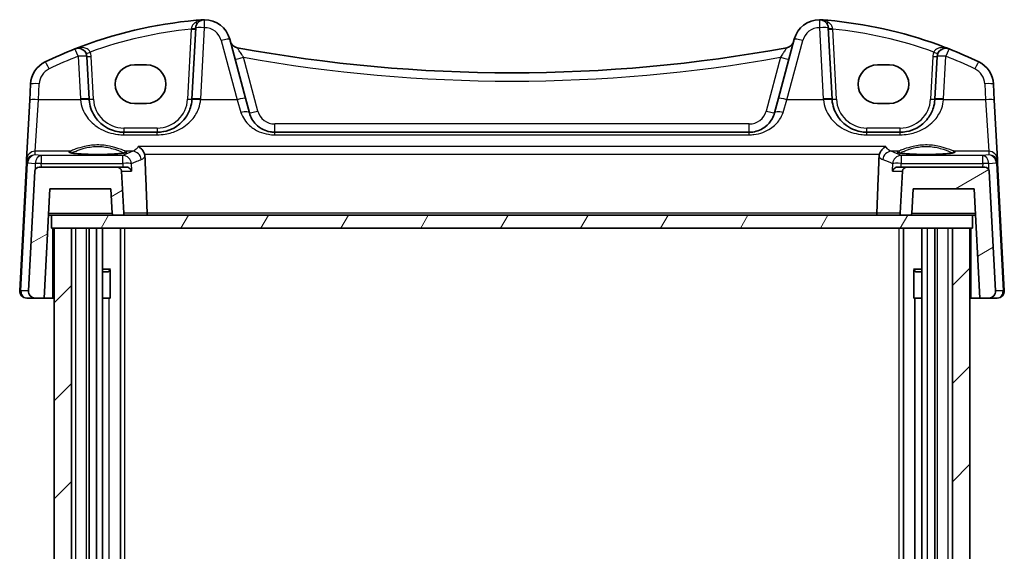
# Model space of a CAD drawing. Units: millimetres. Extents: x 22 to 3190, y 12 to 714.
# Drawn here: x 1391 to 1504, y 310 to 370 of the extents above; entities that cross this region are included whole.
import ezdxf

# ---------------------------------------------------------------- set-up
doc = ezdxf.new("R2010")
doc.units = ezdxf.units.MM
doc.header["$LTSCALE"] = 1.5
for name, color, linetype, lineweight in [('Hatch (ISO)', 1, 'Continuous', 18), ('Visible (ISO)', 7, 'Continuous', 35), ('Visible Narrow (ISO)', 7, 'Continuous', 25)]:
    doc.layers.add(name, color=color, linetype=linetype, lineweight=lineweight)

msp = doc.modelspace()

# ---------------------------------------------------------------- hatches: boundary and pattern name
at = {"layer": 'Hatch (ISO)'}
h = msp.add_hatch(dxfattribs=at)
h.set_pattern_fill('ANSI31', color=256, scale=63.5, angle=-14.999978, style=0)
h.set_pattern_definition([(30, (561.895, 21.0544), (-3.96875, 6.874075), [])])
edge = h.paths.add_edge_path()
edge.add_ellipse((1402.0292, 348.2243), major_axis=(-0.1997, -0.0105), ratio=1, start_angle=0, end_angle=87)
edge.add_line((1402.0292, 348.0243), (1402.9714, 348.0243))
edge.add_ellipse((1402.9714, 348.2243), major_axis=(0, -0.2), ratio=1, start_angle=0, end_angle=93)
edge.add_line((1403.1712, 348.2347), (1402.9188, 353.0504))
edge.add_ellipse((1402.4195, 353.0243), major_axis=(0.4993, 0.0262), ratio=1, start_angle=0, end_angle=87)
edge.add_line((1402.4195, 353.5243), (1393.4428, 353.5243))
edge.add_ellipse((1393.4428, 353.0243), major_axis=(0, 0.5), ratio=1, start_angle=0, end_angle=87)
edge.add_line((1392.9435, 353.0504), (1392.2263, 339.3661))
edge.add_ellipse((1393.0252, 339.3243), major_axis=(-0.7989, 0.0419), ratio=1, start_angle=0, end_angle=93)
edge.add_line((1393.0252, 338.5243), (1394.0271, 338.5243))
edge.add_line((1394.0271, 338.5243), (1394.6822, 351.0243))
edge.add_line((1394.6822, 351.0243), (1401.6822, 351.0243))
edge.add_line((1401.6822, 351.0243), (1401.8295, 348.2138))
edge = h.paths.add_edge_path()
edge.add_ellipse((1492.9449, 353.0243), major_axis=(0, 0.5), ratio=1, start_angle=0, end_angle=87)
edge.add_line((1492.4456, 353.0504), (1492.1932, 348.2347))
edge.add_ellipse((1492.393, 348.2243), major_axis=(-0.1997, 0.0105), ratio=1, start_angle=0, end_angle=93)
edge.add_line((1492.393, 348.0243), (1493.3352, 348.0243))
edge.add_ellipse((1493.3352, 348.2243), major_axis=(0, -0.2), ratio=1, start_angle=0, end_angle=87)
edge.add_line((1493.5349, 348.2138), (1493.6822, 351.0243))
edge.add_line((1493.6822, 351.0243), (1500.6822, 351.0243))
edge.add_line((1500.6822, 351.0243), (1501.3373, 338.5243))
edge.add_line((1501.3373, 338.5243), (1502.3392, 338.5243))
edge.add_ellipse((1502.3392, 339.3243), major_axis=(0, -0.8), ratio=1, start_angle=0, end_angle=93)
edge.add_line((1503.1381, 339.3661), (1502.4209, 353.0504))
edge.add_ellipse((1501.9216, 353.0243), major_axis=(0.4993, 0.0262), ratio=1, start_angle=0, end_angle=87)
edge.add_line((1501.9216, 353.5243), (1492.9449, 353.5243))
h = msp.add_hatch(dxfattribs=at)
h.set_pattern_fill('ANSI31', color=256, scale=63.5, angle=14.999978, style=0)
h.set_pattern_definition([(60, (561.895, 21.0544), (-6.874075, 3.96875), [])])
h.paths.add_polyline_path([(1394.8822, 346.5243), (1395.1822, 346.5243), (1397.1822, 346.5243), (1498.1822, 346.5243), (1500.1822, 346.5243), (1500.4822, 346.5243), (1500.4822, 348.0243), (1493.3352, 348.0243), (1492.393, 348.0243), (1402.9714, 348.0243), (1402.0292, 348.0243), (1394.8822, 348.0243)])
h = msp.add_hatch(dxfattribs=at)
h.set_pattern_fill('ANSI31', color=256, scale=63.5, style=0)
h.set_pattern_definition([(45, (561.895, 21.0544), (-5.61266, 5.61266), [])])
h.paths.add_polyline_path([(1395.1822, 272.5243), (1397.1822, 272.5243), (1397.1822, 346.5243), (1395.1822, 346.5243)])
h.paths.add_polyline_path([(1498.1822, 272.5243), (1500.1822, 272.5243), (1500.1822, 346.5243), (1498.1822, 346.5243)])

# ---------------------------------------------------------------- linework, layer by layer
at = {"layer": 'Visible (ISO)'}
for p, q in [((1411.4079, 369.4637), (1410.9809, 361.3149)), ((1484.3835, 361.3149), (1483.9565, 369.4637)), ((1417.1226, 361.4165), (1415.3082, 368.1879)), ((1480.0562, 368.1879), (1478.2418, 361.4165)), ((1399.1835, 361.3149), (1398.9279, 366.1922)), ((1496.4365, 366.1922), (1496.1809, 361.3149)), ((1404.3822, 365.2336), (1405.7822, 365.2336)), ((1489.5822, 365.2336), (1490.9822, 365.2336)), ((1392.467, 363.0388), (1392.3711, 361.21)), ((1502.9933, 361.21), (1502.8974, 363.0388)), ((1417.5697, 359.7478), (1417.1226, 361.4165)), ((1478.2418, 361.4165), (1477.7947, 359.7478)), ((1392.3711, 361.21), (1392.0138, 354.3922)), ((1405.7822, 360.823), (1404.3822, 360.823)), ((1490.9822, 360.823), (1489.5822, 360.823)), ((1503.3506, 354.3922), (1502.9933, 361.21)), ((1406.9863, 357.5243), (1403.1781, 357.5243)), ((1474.8969, 357.5243), (1420.4675, 357.5243)), ((1492.1863, 357.5243), (1488.3781, 357.5243)), ((1391.9917, 353.9702), (1391.2263, 339.3661)), ((1392.0138, 354.3922), (1391.9917, 353.9702)), ((1402.4195, 353.5243), (1393.4428, 353.5243)), ((1403.432, 353.5243), (1402.4195, 353.5243)), ((1492.9449, 353.5243), (1491.9324, 353.5243)), ((1501.9216, 353.5243), (1492.9449, 353.5243)), ((1503.3727, 353.9702), (1503.3506, 354.3922)), ((1504.1381, 339.3661), (1503.3727, 353.9702)), ((1392.9435, 353.0504), (1392.2263, 339.3661)), ((1403.1712, 348.2347), (1402.9188, 353.0504)), ((1492.4456, 353.0504), (1492.1932, 348.2347)), ((1503.1381, 339.3661), (1502.4209, 353.0504)), ((1394.0271, 338.5243), (1394.6822, 351.0243)), ((1394.6822, 351.0243), (1401.6822, 351.0243)), ((1401.6822, 351.0243), (1401.8295, 348.2138)), ((1493.5349, 348.2138), (1493.6822, 351.0243)), ((1493.6822, 351.0243), (1500.6822, 351.0243)), ((1500.6822, 351.0243), (1501.3373, 338.5243)), ((1394.525, 348.0243), (1394.8822, 348.0243)), ((1500.4822, 348.0243), (1394.8822, 348.0243)), ((1394.8822, 348.0243), (1394.8822, 346.5243)), ((1402.0292, 348.0243), (1402.9714, 348.0243)), ((1492.393, 348.0243), (1493.3352, 348.0243)), ((1500.4822, 346.5243), (1500.4822, 348.0243)), ((1500.4822, 348.0243), (1500.8394, 348.0243)), ((1394.8822, 346.5243), (1500.4822, 346.5243)), ((1397.1822, 346.5243), (1395.1822, 346.5243)), ((1395.1822, 346.5243), (1395.1822, 272.5243)), ((1397.1822, 272.5243), (1397.1822, 346.5243)), ((1399.1822, 272.5243), (1399.1822, 346.5243)), ((1400.0343, 272.5243), (1400.0343, 346.5243)), ((1400.7332, 272.5243), (1400.7332, 346.5243)), ((1402.7916, 272.5243), (1402.7916, 346.5243)), ((1492.5709, 272.5243), (1492.5709, 346.5243)), ((1494.6801, 272.5243), (1494.6801, 346.5243)), ((1496.1822, 272.5243), (1496.1822, 346.5243)), ((1500.1822, 346.5243), (1498.1822, 346.5243)), ((1498.1822, 346.5243), (1498.1822, 272.5243)), ((1500.1822, 272.5243), (1500.1822, 346.5243)), ((1400.7332, 341.831), (1401.6552, 341.831)), ((1401.3755, 341.5243), (1400.7332, 341.5243)), ((1401.3755, 341.5243), (1401.593, 341.7418)), ((1401.593, 341.756), (1401.593, 338.5243)), ((1493.717, 341.831), (1494.6801, 341.831)), ((1493.7771, 338.5243), (1493.7771, 341.756)), ((1493.9889, 341.5243), (1493.7771, 341.7361)), ((1494.6801, 341.5243), (1493.9889, 341.5243)), ((1392.0252, 338.5243), (1393.0252, 338.5243)), ((1393.0252, 338.5243), (1394.0271, 338.5243)), ((1395.0322, 338.5243), (1394.0271, 338.5243)), ((1395.1822, 338.5243), (1395.0322, 338.5243)), ((1401.4935, 338.5243), (1400.7332, 338.5243)), ((1401.4935, 338.5243), (1401.593, 338.5243)), ((1493.7771, 338.5243), (1493.8709, 338.5243)), ((1493.8709, 280.5243), (1493.8709, 338.5243)), ((1494.6801, 338.5243), (1493.8709, 338.5243)), ((1500.3322, 338.5243), (1500.1822, 338.5243)), ((1501.3373, 338.5243), (1500.3322, 338.5243)), ((1501.3373, 338.5243), (1502.3392, 338.5243)), ((1502.3392, 338.5243), (1503.3392, 338.5243))]:
    msp.add_line(p, q, dxfattribs=at)
for centre, radius, start, end in [((1412.4065, 369.4114), 1, 90.111863, 177), ((1412.4105, 367.4114), 3, 15, 90.111863), ((1482.9539, 367.4114), 3, 89.888137, 165), ((1482.9578, 369.4114), 1, 3, 89.888137), ((1415.8592, 320.5381), 50, 95.054519, 111.464005), ((1479.5052, 320.5381), 50, 70.119613, 84.945481), ((1415.8592, 320.5381), 50, 111.464005, 115.719483), ((1397.9293, 366.1398), 1, 3, 111.464005), ((1416.3424, 368.1918), 1, 195, 259.544078), ((1447.6822, 538.015), 173.6907, 259.544078, 280.455922), ((1479.0219, 368.1918), 1, 280.455922, 345), ((1497.4351, 366.1398), 1, 68.535995, 177), ((1479.5052, 320.5381), 50, 64.280517, 68.535995), ((1395.4628, 362.8818), 3, 115.719483, 177), ((1499.9016, 362.8818), 3, 3, 64.280517), ((1403.1781, 361.5243), 4, 183, 184.204238), ((1406.9863, 361.5243), 4, 355.795762, 357), ((1488.3781, 361.5243), 4, 183, 184.204238), ((1492.1863, 361.5243), 4, 355.795762, 357), ((1393.4428, 353.0243), 0.5, 90, 177), ((1402.4195, 353.0243), 0.5, 3, 90), ((1492.9449, 353.0243), 0.5, 90, 177), ((1501.9216, 353.0243), 0.5, 3, 90), ((1402.0292, 348.2243), 0.2, 183, 270), ((1402.9714, 348.2243), 0.2, 270, 3), ((1492.393, 348.2243), 0.2, 177, 270), ((1493.3352, 348.2243), 0.2, 270, 357), ((1392.0252, 339.3243), 0.8, 177, 270), ((1393.0252, 339.3243), 0.8, 177, 270), ((1502.3392, 339.3243), 0.8, 270, 3), ((1503.3392, 339.3243), 0.8, 270, 3)]:
    msp.add_arc(centre, radius, start, end, dxfattribs=at)
for centre, major_axis in [((1404.3822, 363.0283), (0, 2.2053)), ((1405.7822, 363.0283), (0, -2.2053)), ((1489.5822, 363.0283), (0, 2.2053)), ((1490.9822, 363.0283), (0, -2.2053))]:
    msp.add_ellipse(centre, major_axis=major_axis, ratio=0.99999833, start_param=0, end_param=3.14159265, dxfattribs=at)
for points, degree in [([(1411.454, 370.3437), (1411.6993, 370.3654), (1411.9447, 370.3853), (1412.1903, 370.4033)], 3), ([(1483.1741, 370.4033), (1483.4196, 370.3853), (1483.6651, 370.3654), (1483.9104, 370.3437)], 3), ([(1405.5911, 354.729), (1405.5873, 354.8256), (1405.5706, 354.9212), (1405.5406, 355.0128)], 3), ([(1405.5911, 354.729), (1405.7198, 351.4758), (1405.8485, 348.2347)], 2), ([(1489.5159, 348.2347), (1489.6446, 351.4758), (1489.7733, 354.729)], 2), ([(1489.8238, 355.0128), (1489.7939, 354.9213), (1489.7771, 354.8257), (1489.7733, 354.729)], 3)]:
    msp.add_open_spline(points, degree=degree, dxfattribs=at)
for points, knots in [([(1412.3346, 370.4104), (1412.2892, 370.4093), (1412.2438, 370.4071), (1412.1956, 370.4037), (1412.193, 370.4035), (1412.1903, 370.4033)], [0.2274426574, 0.2274426574, 0.2274426574, 0.2274426574, 0.2397516355, 0.2397516355, 0.2404652064, 0.2404652064, 0.2404652064, 0.2404652064]), ([(1412.4046, 370.4114), (1412.4044, 370.4114), (1412.4042, 370.4114), (1412.3947, 370.4114), (1412.3858, 370.4113), (1412.3703, 370.4111), (1412.3635, 370.4111), (1412.3493, 370.4108), (1412.3422, 370.4106), (1412.3346, 370.4104)], [-0.0001023608, -0.0001023608, -0.0001023608, -0.0001023608, 0, 0, 0.0054323503, 0.0054323503, 0.0091198316, 0.0091198316, 0.0124086041, 0.0124086041, 0.0124086041, 0.0124086041]), ([(1483.0298, 370.4104), (1483.0221, 370.4106), (1483.0149, 370.4108), (1482.9918, 370.4112), (1482.9769, 370.4114), (1482.9601, 370.4114), (1482.96, 370.4114), (1482.9598, 370.4114)], [0, 0, 0, 0, 0.0026605241, 0.0026605241, 0.00913067518, 0.00913067518, 0.00919962583, 0.00919962583, 0.00919962583, 0.00919962583]), ([(1483.1741, 370.4033), (1483.1714, 370.4035), (1483.1688, 370.4037), (1483.1208, 370.4071), (1483.0754, 370.4093), (1483.0298, 370.4104)], [-0.0009079933, -0.0009079933, -0.0009079933, -0.0009079933, 0, 0, 0.0156010495, 0.0156010495, 0.0156010495, 0.0156010495]), ([(1496.5081, 367.5583), (1496.5692, 367.5362), (1496.6302, 367.514), (1497.0628, 367.3557), (1497.4328, 367.2153), (1497.801, 367.0705)], [0.3469782059, 0.3469782059, 0.3469782059, 0.3469782059, 0.350876956, 0.350876956, 0.3746175515, 0.3746175515, 0.3746175515, 0.3746175515]), ([(1403.1781, 357.5243), (1402.9897, 357.5243), (1402.8012, 357.5377), (1402.3208, 357.6058), (1402.0348, 357.6803), (1401.4323, 357.9077), (1401.1243, 358.0745), (1400.4301, 358.5732), (1400.0755, 358.9467), (1399.4589, 359.9211), (1399.2381, 360.561), (1399.1888, 361.231)], [0, 0, 0, 0, 0.070638768, 0.070638768, 0.183660797, 0.183660797, 0.323593014, 0.323593014, 0.530718624, 0.530718624, 0.783620727, 0.783620727, 0.783620727, 0.783620727]), ([(1410.9756, 361.231), (1410.9534, 360.9293), (1410.8968, 360.6322), (1410.6708, 359.8967), (1410.4548, 359.481), (1409.8363, 358.659), (1409.4003, 358.2829), (1408.5347, 357.8137), (1408.1388, 357.67), (1407.4789, 357.5473), (1407.2327, 357.5243), (1406.9863, 357.5243)], [-0.783625422, -0.783625422, -0.783625422, -0.783625422, -0.669732361, -0.669732361, -0.487503464, -0.487503464, -0.255572998, -0.255572998, -0.092386695, -0.092386695, 0, 0, 0, 0]), ([(1488.3781, 357.5243), (1488.1897, 357.5243), (1488.0012, 357.5377), (1487.5208, 357.6058), (1487.2348, 357.6803), (1486.6323, 357.9077), (1486.3243, 358.0745), (1485.6301, 358.5732), (1485.2755, 358.9467), (1484.6589, 359.9211), (1484.4381, 360.561), (1484.3888, 361.231)], [0, 0, 0, 0, 0.070638768, 0.070638768, 0.183660797, 0.183660797, 0.323593014, 0.323593014, 0.530718624, 0.530718624, 0.783620727, 0.783620727, 0.783620727, 0.783620727]), ([(1496.1756, 361.231), (1496.1534, 360.9293), (1496.0968, 360.6322), (1495.8708, 359.8967), (1495.6548, 359.481), (1495.0363, 358.659), (1494.6003, 358.2828), (1493.7346, 357.8137), (1493.3387, 357.6699), (1492.6788, 357.5473), (1492.4327, 357.5243), (1492.1863, 357.5243)], [-0.783625414, -0.783625414, -0.783625414, -0.783625414, -0.669732353, -0.669732353, -0.487503456, -0.487503456, -0.255568302, -0.255568302, -0.092382543, -0.092382543, 0, 0, 0, 0]), ([(1420.4675, 357.5243), (1420.2868, 357.5243), (1420.1062, 357.5408), (1419.6508, 357.6235), (1419.3851, 357.7133), (1418.8271, 357.988), (1418.5488, 358.193), (1417.9657, 358.7955), (1417.7052, 359.2424), (1417.5697, 359.7478)], [-0.557676873, -0.557676873, -0.557676873, -0.557676873, -0.485395976, -0.485395976, -0.369746542, -0.369746542, -0.219402277, -0.219402277, 0, 0, 0, 0]), ([(1477.7947, 359.7478), (1477.7276, 359.4975), (1477.6294, 359.2608), (1477.3079, 358.6947), (1477.0461, 358.394), (1476.3315, 357.8411), (1475.8363, 357.6221), (1475.1596, 357.5329), (1475.0282, 357.5243), (1474.8969, 357.5243)], [-0.557682457, -0.557682457, -0.557682457, -0.557682457, -0.44903603, -0.44903603, -0.275201745, -0.275201745, -0.052545929, -0.052545929, 0, 0, 0, 0]), ([(1404.8303, 355.8739), (1404.8315, 355.8733), (1404.8326, 355.8728), (1404.9312, 355.8237), (1405.0292, 355.7557), (1405.2116, 355.5865), (1405.2972, 355.4855), (1405.4338, 355.2711), (1405.4879, 355.1627), (1405.533, 355.0355), (1405.5368, 355.0241), (1405.5406, 355.0128)], [-0.000538191, -0.000538191, -0.000538191, -0.000538191, 0, 0, 0.045948805, 0.045948805, 0.090500327, 0.090500327, 0.127745466, 0.127745466, 0.131373606, 0.131373606, 0.131373606, 0.131373606]), ([(1490.5341, 355.8739), (1490.5329, 355.8733), (1490.5318, 355.8728), (1490.4034, 355.8088), (1490.275, 355.7121), (1490.0742, 355.4932), (1489.9954, 355.384), (1489.8881, 355.1826), (1489.8522, 355.0994), (1489.8238, 355.0128)], [-0.15901812, -0.15901812, -0.15901812, -0.15901812, -0.158484168, -0.158484168, -0.09896847, -0.09896847, -0.055544645, -0.055544645, -0.028077851, -0.028077851, -0.028077851, -0.028077851]), ([(1403.3685, 355.1979), (1403.3686, 355.1979), (1403.3652, 355.1959), (1403.3396, 355.185), (1403.2924, 355.1701), (1403.1773, 355.1448), (1403.1153, 355.1334), (1402.9655, 355.1103), (1402.8756, 355.0985), (1402.6722, 355.0758), (1402.5578, 355.0649), (1402.3088, 355.0446), (1402.1738, 355.0352), (1401.8875, 355.0182), (1401.736, 355.0107), (1401.4207, 354.9979), (1401.2569, 354.9925), (1400.9214, 354.9841), (1400.7497, 354.9811), (1400.4028, 354.9775), (1400.2276, 354.9769), (1399.8784, 354.978), (1399.7044, 354.9799), (1399.3618, 354.9859), (1399.1933, 354.9901), (1398.8663, 355.0007), (1398.7078, 355.0071), (1398.4049, 355.0221), (1398.2605, 355.0307), (1397.99, 355.0495), (1397.8638, 355.0598), (1397.6333, 355.0819), (1397.5289, 355.0936), (1397.346, 355.1178), (1397.2669, 355.1303), (1397.139, 355.1545), (1397.0884, 355.1665), (1397.0225, 355.1859), (1397.0022, 355.1944), (1396.9963, 355.1974), (1396.9959, 355.1977), (1396.9959, 355.1978)], [-1.41928084, -1.41928084, -1.41928084, -1.41928084, -1.36703556, -1.36703556, -1.19235747, -1.19235747, -1.05534743, -1.05534743, -0.90581817, -0.90581817, -0.75106996, -0.75106996, -0.5941368, -0.5941368, -0.43625279, -0.43625279, -0.27795091, -0.27795091, -0.11947195, -0.11947195, 0.03907348, 0.03907348, 0.19762987, 0.19762987, 0.35615164, 0.35615164, 0.51456272, 0.51456272, 0.67270036, 0.67270036, 0.83020538, 0.83020538, 0.98625519, 0.98625519, 1.13880351, 1.13880351, 1.28219506, 1.28219506, 1.40079793, 1.40079793, 1.41928084, 1.41928084, 1.41928084, 1.41928084]), ([(1498.3685, 355.1979), (1498.3686, 355.1979), (1498.3652, 355.1959), (1498.3396, 355.185), (1498.2924, 355.1701), (1498.1773, 355.1448), (1498.1153, 355.1334), (1497.9655, 355.1103), (1497.8756, 355.0985), (1497.6722, 355.0758), (1497.5578, 355.0649), (1497.3088, 355.0446), (1497.1738, 355.0352), (1496.8875, 355.0182), (1496.736, 355.0107), (1496.4207, 354.9979), (1496.2569, 354.9925), (1495.9214, 354.9841), (1495.7497, 354.9811), (1495.4028, 354.9775), (1495.2276, 354.9769), (1494.8784, 354.978), (1494.7044, 354.9799), (1494.3618, 354.9859), (1494.1933, 354.9901), (1493.8663, 355.0007), (1493.7078, 355.0071), (1493.4049, 355.0221), (1493.2605, 355.0307), (1492.99, 355.0495), (1492.8638, 355.0598), (1492.6333, 355.0819), (1492.5289, 355.0936), (1492.346, 355.1178), (1492.2669, 355.1303), (1492.139, 355.1545), (1492.0884, 355.1665), (1492.0225, 355.1859), (1492.0022, 355.1944), (1491.9963, 355.1974), (1491.9959, 355.1977), (1491.9959, 355.1978)], [-1.41928084, -1.41928084, -1.41928084, -1.41928084, -1.36703556, -1.36703556, -1.19235747, -1.19235747, -1.05534743, -1.05534743, -0.90581817, -0.90581817, -0.75106996, -0.75106996, -0.5941368, -0.5941368, -0.43625279, -0.43625279, -0.27795091, -0.27795091, -0.11947195, -0.11947195, 0.03907348, 0.03907348, 0.19762987, 0.19762987, 0.35615164, 0.35615164, 0.51456272, 0.51456272, 0.67270036, 0.67270036, 0.83020538, 0.83020538, 0.98625519, 0.98625519, 1.13880351, 1.13880351, 1.28219506, 1.28219506, 1.40079793, 1.40079793, 1.41928084, 1.41928084, 1.41928084, 1.41928084]), ([(1403.432, 353.5243), (1403.4821, 353.5243), (1403.5307, 353.5179), (1403.6584, 353.487), (1403.7311, 353.4527), (1403.8623, 353.3647), (1403.9191, 353.3088), (1404.0092, 353.1873), (1404.0422, 353.1206), (1404.0622, 353.0525), (1404.0625, 353.0515), (1404.0628, 353.0504)], [-0.111309571, -0.111309571, -0.111309571, -0.111309571, -0.09485617, -0.09485617, -0.065795101, -0.065795101, -0.033539672, -0.033539672, 0, 0, 0.000524292, 0.000524292, 0.000524292, 0.000524292]), ([(1491.3015, 353.0504), (1491.3019, 353.0515), (1491.3022, 353.0525), (1491.3222, 353.1206), (1491.3552, 353.1873), (1491.4453, 353.3088), (1491.502, 353.3647), (1491.6333, 353.4527), (1491.706, 353.487), (1491.8337, 353.5179), (1491.8823, 353.5243), (1491.9324, 353.5243)], [-0.151023719, -0.151023719, -0.151023719, -0.151023719, -0.150507572, -0.150507572, -0.117488964, -0.117488964, -0.085734667, -0.085734667, -0.057125132, -0.057125132, -0.040927422, -0.040927422, -0.040927422, -0.040927422]), ([(1405.6973, 348.0243), (1405.6978, 348.0243), (1405.6983, 348.0243), (1405.7146, 348.0245), (1405.7303, 348.0279), (1405.7601, 348.0412), (1405.7743, 348.0508), (1405.8016, 348.0774), (1405.8144, 348.095), (1405.8332, 348.1337), (1405.8399, 348.1535), (1405.8477, 348.1943), (1405.8493, 348.2144), (1405.8485, 348.2347)], [-0.0758263177, -0.0758263177, -0.0758263177, -0.0758263177, -0.0755547957, -0.0755547957, -0.0670947649, -0.0670947649, -0.0589144369, -0.0589144369, -0.0500378736, -0.0500378736, -0.0426888502, -0.0426888502, -0.0360316139, -0.0360316139, -0.0360316139, -0.0360316139]), ([(1489.6671, 348.0243), (1489.6666, 348.0243), (1489.666, 348.0243), (1489.6498, 348.0245), (1489.6341, 348.0279), (1489.6043, 348.0412), (1489.5901, 348.0508), (1489.5628, 348.0774), (1489.55, 348.095), (1489.5312, 348.1337), (1489.5245, 348.1535), (1489.5167, 348.1943), (1489.5151, 348.2144), (1489.5159, 348.2347)], [-0.0002507117, -0.0002507117, -0.0002507117, -0.0002507117, 0, 0, 0.0078116272, 0.0078116272, 0.0153649889, 0.0153649889, 0.0235612243, 0.0235612243, 0.0303469953, 0.0303469953, 0.0364939999, 0.0364939999, 0.0364939999, 0.0364939999])]:
    msp.add_open_spline(points, degree=3, knots=knots, dxfattribs=at)
at = {"layer": 'Visible Narrow (ISO)'}
for p, q in [((1410.9021, 369.3391), (1410.4815, 361.3149)), ((1411.9795, 361.3497), (1412.4065, 369.4986)), ((1482.9578, 369.4986), (1483.3849, 361.3497)), ((1484.8829, 361.3149), (1484.4623, 369.3391)), ((1414.3423, 368.0162), (1416.1567, 361.2449)), ((1479.2077, 361.2449), (1481.0221, 368.0162)), ((1397.9293, 366.227), (1398.1849, 361.3497)), ((1399.6829, 361.3149), (1399.4272, 366.1922)), ((1418.5357, 359.9543), (1416.8855, 366.1126)), ((1478.4789, 366.1126), (1476.8287, 359.9543)), ((1495.9371, 366.1922), (1495.6815, 361.3149)), ((1497.1795, 361.3497), (1497.4351, 366.227)), ((1393.3697, 361.2449), (1393.4656, 363.0736)), ((1501.8988, 363.0736), (1501.9947, 361.2449)), ((1393.0124, 355.3361), (1393.3697, 361.2449)), ((1398.1915, 361.2449), (1393.3697, 361.2449)), ((1416.1567, 361.2449), (1411.9729, 361.2449)), ((1416.1567, 361.2449), (1416.6038, 359.7986)), ((1478.7606, 359.7986), (1479.2077, 361.2449)), ((1483.3915, 361.2449), (1479.2077, 361.2449)), ((1501.9947, 361.2449), (1497.1729, 361.2449)), ((1501.9947, 361.2449), (1502.352, 355.3361)), ((1403.1781, 357.9981), (1403.1781, 357.5243)), ((1406.9863, 357.9981), (1403.1781, 357.9981)), ((1406.9863, 357.9981), (1406.9863, 357.5243)), ((1420.4675, 357.5243), (1420.4675, 358.4719)), ((1474.8969, 358.4719), (1420.4675, 358.4719)), ((1474.8969, 357.5243), (1474.8969, 358.4719)), ((1488.3781, 357.5243), (1488.3781, 357.9981)), ((1492.1863, 357.9981), (1488.3781, 357.9981)), ((1492.1863, 357.5243), (1492.1863, 357.9981)), ((1403.1781, 357.2292), (1403.1781, 357.5243)), ((1403.1781, 357.2292), (1406.9863, 357.2292)), ((1406.9863, 357.2292), (1406.9863, 357.5243)), ((1420.4675, 357.2292), (1420.4675, 357.5243)), ((1420.4675, 357.2292), (1474.8969, 357.2292)), ((1474.8969, 357.2292), (1474.8969, 357.5243)), ((1488.3781, 357.2292), (1488.3781, 357.5243)), ((1488.3781, 357.2292), (1492.1863, 357.2292)), ((1492.1863, 357.2292), (1492.1863, 357.5243)), ((1490.5341, 355.8739), (1404.8303, 355.8739)), ((1392.9913, 354.9321), (1393.0124, 355.3361)), ((1393.7016, 354.8696), (1392.9913, 354.9321)), ((1396.9528, 355.3361), (1393.0124, 355.3361)), ((1403.0473, 354.8696), (1393.7016, 354.8696)), ((1393.7016, 354.8696), (1393.7016, 353.9606)), ((1403.0473, 353.9606), (1403.0473, 354.8696)), ((1404.1972, 355.3361), (1403.4116, 355.3361)), ((1405.5406, 355.0128), (1489.8238, 355.0128)), ((1491.9528, 355.3361), (1491.1672, 355.3361)), ((1501.6628, 354.8696), (1492.3171, 354.8696)), ((1492.3171, 354.8696), (1492.3171, 353.9606)), ((1502.352, 355.3361), (1498.4116, 355.3361)), ((1502.3731, 354.9321), (1501.6628, 354.8696)), ((1501.6628, 353.9606), (1501.6628, 354.8696)), ((1502.352, 355.3361), (1502.3731, 354.9321)), ((1391.3726, 339.3661), (1392.1379, 353.9702)), ((1392.1405, 354.001), (1392.9955, 353.9257)), ((1392.9955, 353.9257), (1393.0043, 353.2645)), ((1393.7016, 353.9606), (1403.0473, 353.9606)), ((1393.7074, 353.5243), (1393.7016, 353.9606)), ((1492.3171, 353.9606), (1501.6628, 353.9606)), ((1501.6628, 353.9606), (1501.657, 353.5243)), ((1502.3601, 353.2645), (1502.3689, 353.9257)), ((1502.3689, 353.9257), (1503.2239, 354.001)), ((1503.2265, 353.9702), (1503.9918, 339.3661)), ((1402.9188, 353.0504), (1404.0628, 353.0504)), ((1491.3015, 353.0504), (1492.4456, 353.0504)), ((1401.8295, 348.2138), (1394.5349, 348.2138)), ((1405.8485, 348.2347), (1403.1712, 348.2347)), ((1489.5159, 348.2347), (1405.8485, 348.2347)), ((1492.1932, 348.2347), (1489.5159, 348.2347)), ((1500.8295, 348.2138), (1493.5349, 348.2138)), ((1395.0322, 338.5243), (1395.0322, 346.5243)), ((1397.6822, 272.5243), (1397.6822, 346.5243)), ((1398.8822, 272.5243), (1398.8822, 346.5243)), ((1403.2916, 272.5243), (1403.2916, 346.5243)), ((1492.0728, 272.5243), (1492.0728, 346.5243)), ((1495.3301, 272.5243), (1495.3301, 346.5243)), ((1496.4822, 272.5243), (1496.4822, 346.5243)), ((1497.6822, 272.5243), (1497.6822, 346.5243)), ((1500.3322, 338.5243), (1500.3322, 346.5243)), ((1392.2263, 339.3661), (1391.3726, 339.3661)), ((1503.9918, 339.3661), (1503.1381, 339.3661)), ((1401.4935, 280.5243), (1401.4935, 338.5243))]:
    msp.add_line(p, q, dxfattribs=at)
for centre, radius, start, end in [((1415.8592, 320.5904), 49, 95.806332, 109.744397), ((1412.4105, 367.4986), 2, 15, 90.111863), ((1482.9539, 367.4986), 2, 89.888137, 165), ((1479.5052, 320.5904), 49, 70.255603, 84.193668), ((1415.8592, 320.6253), 49, 111.464005, 115.719483), ((1397.9293, 366.1137), 1.5, 3, 23.412143), ((1447.6822, 538.0673), 174.6907, 259.846121, 280.153879), ((1497.4351, 366.1137), 1.5, 156.587857, 177), ((1479.5052, 320.6253), 49, 64.280517, 68.535995), ((1395.4628, 362.969), 2, 115.719483, 177), ((1499.9016, 362.969), 2, 3, 64.280517), ((1403.1781, 361.6114), 5, 183, 184.204238), ((1406.9863, 361.6114), 5, 355.795762, 357), ((1488.3781, 361.6114), 5, 183, 184.204238), ((1492.1863, 361.6114), 5, 355.795762, 357), ((1403.1781, 361.4981), 3.5, 183, 270), ((1406.9863, 361.4981), 3.5, 270, 357), ((1488.3781, 361.4981), 3.5, 183, 270), ((1492.1863, 361.4981), 3.5, 270, 357), ((1420.4675, 360.4719), 2, 195, 270), ((1474.8969, 360.4719), 2, 270, 345)]:
    msp.add_arc(centre, radius, start, end, dxfattribs=at)
for centre, major_axis, ratio, start_param, end_param in [((1412.4065, 369.4114), (-0.002, 1), 0.00017081, 4.799655, 6.28318475), ((1482.9578, 369.4114), (0.002, 1), 0.00017081, 0, 1.48353003), ((1410.9021, 369.3652), (0.4993, -0.0262), 0.05226443, 4.71512804, 6.28318531), ((1410.9086, 369.4899), (0.4993, -0.0262), 0.13356868, 4.72773069, 6.28318531), ((1411.3325, 370.4585), (0.358, -0.349), 0.59534629, 5.31652943, 6.28318531), ((1412.4065, 369.4114), (-0.9986, 0.0523), 0.0870372, 4.71695037, 6.28318531), ((1482.9578, 369.4114), (0.9986, 0.0523), 0.0870372, 0, 1.56623493), ((1484.0319, 370.4585), (-0.358, -0.349), 0.59534629, 0, 0.96665588), ((1484.4558, 369.4899), (-0.4993, -0.0262), 0.13356868, 0, 1.55545462), ((1484.4623, 369.3652), (-0.4993, -0.0262), 0.05226443, 0, 1.56805727), ((1414.3423, 367.929), (0.9659, 0.2588), 0.08420741, 0, 1.54823685), ((1481.0221, 367.929), (-0.9659, 0.2588), 0.08420741, 4.73494846, 6.28318531), ((1397.9293, 366.1398), (-0.3659, 0.9306), 0.03199716, 4.79358947, 6.2831853), ((1497.4351, 366.1398), (0.3659, 0.9306), 0.03199716, 0, 1.48959584), ((1397.9293, 366.1398), (0.9986, 0.0523), 0.0870372, 0, 1.56623493), ((1399.3058, 366.7359), (-0.4588, -0.1987), 0.04803755, 0, 1.54999953), ((1399.4272, 366.2183), (-0.4993, -0.0262), 0.05226443, 0, 1.56805727), ((1416.8855, 366.165), (-0.9659, -0.2588), 0.05055729, 0, 1.55725037), ((1478.4789, 366.165), (0.9659, -0.2588), 0.05055729, 4.72593493, 6.2831853), ((1495.9371, 366.2183), (0.4993, -0.0262), 0.05226443, 4.71512803, 6.2831853), ((1496.0586, 366.7359), (0.4588, -0.1987), 0.04803755, 4.73318577, 6.2831853), ((1497.4351, 366.1398), (-0.9986, 0.0523), 0.0870372, 4.71695037, 6.28318531), ((1394.5949, 364.6837), (-0.434, 0.9009), 0.03793972, 4.79099107, 6.2831853), ((1500.7695, 364.6837), (0.434, 0.9009), 0.03793972, 0, 1.49219423), ((1393.4656, 362.9865), (-0.9986, 0.0523), 0.0870372, 4.71695037, 6.28318531), ((1501.8988, 362.9865), (0.9986, 0.0523), 0.0870372, 0, 1.56623493), ((1398.1849, 361.2626), (0.9986, 0.0523), 0.0870372, 0, 1.56623493), ((1411.9795, 361.2626), (-0.9986, 0.0523), 0.0870372, 4.71695037, 6.28318531), ((1416.1567, 361.1577), (0.9659, 0.2588), 0.08420741, 0, 1.54823685), ((1479.2077, 361.1577), (-0.9659, 0.2588), 0.08420741, 4.73494846, 6.28318531), ((1483.3849, 361.2626), (0.9986, 0.0523), 0.0870372, 0, 1.56623493), ((1497.1795, 361.2626), (-0.9986, 0.0523), 0.0870372, 4.71695037, 6.28318531), ((1393.3697, 361.1577), (-0.9986, 0.0523), 0.0870372, 4.71695037, 6.28318531), ((1398.1915, 361.1577), (0.9973, 0.0733), 0.08692299, 0, 1.56440672), ((1399.6829, 361.3411), (-0.4993, -0.0262), 0.05226443, 0, 1.56805727), ((1410.4815, 361.3411), (0.4993, -0.0262), 0.05226443, 4.71512804, 6.28318531), ((1411.9729, 361.1577), (-0.9973, 0.0733), 0.08692299, 4.71877858, 6.28318531), ((1483.3915, 361.1577), (0.9973, 0.0733), 0.08692299, 0, 1.56440672), ((1484.8829, 361.3411), (-0.4993, -0.0262), 0.05226443, 0, 1.56805727), ((1495.6815, 361.3411), (0.4993, -0.0262), 0.05226443, 4.71512803, 6.2831853), ((1497.1729, 361.1577), (-0.9973, 0.0733), 0.08692299, 4.71877858, 6.28318531), ((1501.9947, 361.1577), (0.9986, 0.0523), 0.0870372, 0, 1.56623493), ((1416.6038, 359.489), (0.9659, 0.2588), 0.30006535, 0, 1.49056664), ((1418.5357, 360.0066), (-0.9659, -0.2588), 0.05055729, 0, 1.55725037), ((1476.8287, 360.0066), (0.9659, -0.2588), 0.05055729, 4.72593493, 6.2831853), ((1478.7606, 359.489), (-0.9659, 0.2588), 0.30006535, 4.79261866, 6.28318531), ((1392.9913, 353.9359), (-0.797, -0.6167), 0.98187716, 4.06268134, 5.51955062), ((1393.0124, 354.3399), (-0.9986, 0.0523), 0.99618431, 4.76454943, 6.28318531), ((1392.9913, 353.9359), (0.1532, 0.9888), 0.85203948, 0.17993155, 1.63680082), ((1393.7016, 353.8734), (0.0877, 0.9961), 0.70804064, 0.12373555, 1.58060482), ((1400.1822, 355.2673), (3.3239, 0), 0.08748907, 2.90264968, 6.52212828), ((1396.9528, 355.1369), (-0.0676, 0.1882), 0.96809774, 4.46320593, 5.92793408), ((1474.8766, 353.7585), (-72.9434, 0), 0.08748958, 6.03339133, 6.10818887), ((1403.0473, 353.8734), (-0.4435, 0.8963), 0.98109324, 4.31297792, 5.81604559), ((1403.4116, 355.1369), (0.0676, 0.1882), 0.96809774, 0.35525123, 1.82007411), ((1404.1972, 354.3399), (-0.3244, 0.9459), 0.96550091, 4.44519686, 5.94189859), ((1491.1672, 354.3399), (0.3244, 0.9459), 0.96550091, 0.34128671, 1.83798845), ((1420.4878, 353.7585), (-72.9434, 0), 0.08748958, 3.3165891, 3.39138663), ((1492.3171, 353.8734), (-0.4435, -0.8963), 0.98109324, 3.60873237, 5.11180004), ((1495.1822, 355.2673), (3.3239, 0), 0.08748907, 2.90264968, 6.52212828), ((1491.9528, 355.1369), (-0.0676, 0.1882), 0.96809774, 4.46320593, 5.92793408), ((1498.4116, 355.1369), (0.0676, 0.1882), 0.96809774, 0.35525123, 1.82007411), ((1501.6628, 353.8734), (-0.0877, 0.9961), 0.70804064, 4.70258048, 6.15944976), ((1502.352, 354.3399), (0.9986, 0.0523), 0.99618431, 0, 1.51863588), ((1502.3731, 353.9359), (-0.797, 0.6167), 0.98187716, 3.90522734, 5.36209662), ((1502.3731, 353.9359), (0.1532, -0.9888), 0.85203948, 1.50479183, 2.96166111), ((1392.988, 353.8739), (0.6675, -0.7749), 0.95696963, 3.86516655, 3.92693315), ((1392.491, 353.944), (-0.4993, 0.0262), 0.02167317, 5.49892234, 6.28318531), ((1392.4936, 353.9749), (-0.4967, 0.0569), 0.04019433, 0.0053916, 0.78483552), ((1392.6349, 353.9), (-0.3289, 0.4079), 0.91585032, 0.73428116, 0.79604775), ((1393.7016, 353.8734), (-0.9999, -0.0134), 0.08714801, 4.71122356, 5.49534069), ((1403.0473, 353.8734), (0.9993, 0.0374), 0.08709535, 0.17995229, 1.56754004), ((1492.3171, 353.8734), (-0.9993, 0.0374), 0.08709535, 4.71564526, 6.10323302), ((1501.6628, 353.8734), (-0.9999, 0.0134), 0.08714801, 3.92943727, 4.7135544), ((1502.8708, 353.9749), (0.4967, 0.0569), 0.04019433, 5.49834979, 6.27779371), ((1502.7295, 353.9), (-0.3289, -0.4079), 0.91585032, 2.3455449, 2.4073115), ((1502.8734, 353.944), (0.4993, 0.0262), 0.02167317, 0, 0.78426297), ((1502.3764, 353.8739), (0.6675, 0.7749), 0.95696963, 5.49784481, 5.55961141), ((1391.7256, 339.34), (-0.4993, 0.0262), 0.02167317, 5.49892234, 6.28318531), ((1392.0252, 339.3243), (0, 0.8), 0.81694174, 1.51843645, 3.14159265), ((1503.3392, 339.3243), (0, -0.8), 0.81694174, 0, 1.6231562), ((1503.6388, 339.34), (0.4993, 0.0262), 0.02167317, 0, 0.78426295)]:
    msp.add_ellipse(centre, major_axis=major_axis, ratio=ratio, start_param=start_param, end_param=end_param, dxfattribs=at)
for points, knots in [([(1412.3346, 370.4104), (1412.2874, 370.4071), (1412.2416, 370.4022), (1412.0973, 370.383), (1412.006, 370.3637), (1411.8601, 370.3232), (1411.8066, 370.3059), (1411.6158, 370.2351), (1411.4841, 370.1684), (1411.3649, 370.0849)], [0.007340082, 0.007340082, 0.007340082, 0.007340082, 0.022289725, 0.022289725, 0.061964853, 0.061964853, 0.085600439, 0.085600439, 0.147974904, 0.147974904, 0.147974904, 0.147974904]), ([(1483.9995, 370.0849), (1483.8803, 370.1684), (1483.7486, 370.2351), (1483.5578, 370.3059), (1483.5043, 370.3232), (1483.3584, 370.3637), (1483.2671, 370.383), (1483.1228, 370.4022), (1483.077, 370.4071), (1483.0298, 370.4104)], [-0.147973829, -0.147973829, -0.147973829, -0.147973829, -0.085599364, -0.085599364, -0.061963778, -0.061963778, -0.022288646, -0.022288646, -0.007339007, -0.007339007, -0.007339007, -0.007339007]), ([(1410.9128, 369.4228), (1410.911, 369.4089), (1410.9092, 369.395), (1410.9056, 369.3671), (1410.9039, 369.3531), (1410.9021, 369.3391)], [-0.0125436034, -0.0125436034, -0.0125436034, -0.0125436034, -0.0062718017, -0.0062718017, 0, 0, 0, 0]), ([(1411.3649, 370.0849), (1411.2434, 369.9997), (1411.1348, 369.8968), (1410.9798, 369.6696), (1410.9288, 369.5484), (1410.9128, 369.4228)], [0, 0, 0, 0, 0.063569843, 0.063569843, 0.120216634, 0.120216634, 0.120216634, 0.120216634]), ([(1484.4516, 369.4228), (1484.4356, 369.5484), (1484.3846, 369.6696), (1484.2296, 369.8968), (1484.121, 369.9997), (1483.9995, 370.0849)], [-0.120216634, -0.120216634, -0.120216634, -0.120216634, -0.063569843, -0.063569843, 0, 0, 0, 0]), ([(1484.4623, 369.3391), (1484.4605, 369.3531), (1484.4587, 369.3671), (1484.4552, 369.395), (1484.4534, 369.4089), (1484.4516, 369.4228)], [-0.0125436034, -0.0125436034, -0.0125436034, -0.0125436034, -0.0062718017, -0.0062718017, 0, 0, 0, 0]), ([(1399.3058, 366.7097), (1399.2857, 366.7524), (1399.2608, 366.7934), (1399.1859, 366.8931), (1399.1302, 366.9469), (1398.9986, 367.0441), (1398.9209, 367.0858), (1398.7672, 367.1472), (1398.6903, 367.1694), (1398.4889, 367.2094), (1398.363, 367.2179), (1398.1232, 367.2096), (1398.0093, 367.195), (1397.7836, 367.1469), (1397.6715, 367.113), (1397.5634, 367.0705)], [0, 0, 0, 0, 0.021225947, 0.021225947, 0.055187463, 0.055187463, 0.092847488, 0.092847488, 0.12700849, 0.12700849, 0.180438794, 0.180438794, 0.228950164, 0.228950164, 0.278220374, 0.278220374, 0.278220374, 0.278220374]), ([(1416.8855, 366.1126), (1416.819, 366.2148), (1416.7526, 366.3165), (1416.5844, 366.5736), (1416.4859, 366.7233), (1416.3386, 366.9459), (1416.2837, 367.0284), (1416.2111, 367.1366), (1416.1878, 367.1709), (1416.1661, 367.2022), (1416.1615, 367.2083), (1416.161, 367.2084)], [-0.320036799, -0.320036799, -0.320036799, -0.320036799, -0.261047358, -0.261047358, -0.165452551, -0.165452551, -0.091918084, -0.091918084, -0.035353109, -0.035353109, 0, 0, 0, 0]), ([(1479.2034, 367.2084), (1479.2019, 367.2081), (1479.1683, 367.1591), (1479.0513, 366.9843), (1478.969, 366.8602), (1478.801, 366.6054), (1478.7206, 366.4829), (1478.5853, 366.2759), (1478.5321, 366.1945), (1478.4789, 366.1126)], [-0.320036983, -0.320036983, -0.320036983, -0.320036983, -0.221060446, -0.221060446, -0.122811359, -0.122811359, -0.047235138, -0.047235138, 0, 0, 0, 0]), ([(1497.801, 367.0705), (1497.6022, 367.1487), (1497.3909, 367.1979), (1497.0169, 367.2211), (1496.8547, 367.2105), (1496.5786, 367.1444), (1496.4631, 367.0997), (1496.2798, 366.9861), (1496.2085, 366.9259), (1496.1137, 366.8098), (1496.0827, 366.761), (1496.0586, 366.7097)], [-0.000765078, -0.000765078, -0.000765078, -0.000765078, 0.089831533, 0.089831533, 0.15825108, 0.15825108, 0.211230731, 0.211230731, 0.251984309, 0.251984309, 0.277455296, 0.277455296, 0.277455296, 0.277455296]), ([(1398.1915, 361.2449), (1398.2531, 360.519), (1398.5292, 359.8258), (1399.2999, 358.7702), (1399.7431, 358.3655), (1400.6109, 357.8253), (1400.9959, 357.6446), (1401.749, 357.3983), (1402.1065, 357.3175), (1402.707, 357.2437), (1402.9426, 357.2292), (1403.1781, 357.2292)], [-0.783620727, -0.783620727, -0.783620727, -0.783620727, -0.530718624, -0.530718624, -0.323593014, -0.323593014, -0.183660797, -0.183660797, -0.070638768, -0.070638768, 0, 0, 0, 0]), ([(1406.9863, 357.2292), (1407.2943, 357.2292), (1407.602, 357.2542), (1408.4269, 357.387), (1408.9217, 357.5428), (1410.0038, 358.051), (1410.5488, 358.4585), (1411.3219, 359.3491), (1411.5919, 359.7993), (1411.8744, 360.5961), (1411.9452, 360.918), (1411.9729, 361.2449)], [0, 0, 0, 0, 0.092386695, 0.092386695, 0.255572998, 0.255572998, 0.487503464, 0.487503464, 0.669732361, 0.669732361, 0.783625422, 0.783625422, 0.783625422, 0.783625422]), ([(1483.3915, 361.2449), (1483.4531, 360.519), (1483.7292, 359.8258), (1484.4999, 358.7702), (1484.9431, 358.3655), (1485.8109, 357.8253), (1486.1959, 357.6446), (1486.949, 357.3983), (1487.3065, 357.3175), (1487.907, 357.2437), (1488.1426, 357.2292), (1488.3781, 357.2292)], [-0.783620727, -0.783620727, -0.783620727, -0.783620727, -0.530718624, -0.530718624, -0.323593014, -0.323593014, -0.183660797, -0.183660797, -0.070638768, -0.070638768, 0, 0, 0, 0]), ([(1492.1863, 357.2292), (1492.4943, 357.2292), (1492.802, 357.2541), (1493.6268, 357.387), (1494.1217, 357.5428), (1495.2038, 358.051), (1495.7487, 358.4585), (1496.5219, 359.3491), (1496.7919, 359.7993), (1497.0744, 360.5961), (1497.1452, 360.918), (1497.1729, 361.2449)], [0, 0, 0, 0, 0.092382543, 0.092382543, 0.255568302, 0.255568302, 0.487503456, 0.487503456, 0.669732353, 0.669732353, 0.783625414, 0.783625414, 0.783625414, 0.783625414]), ([(1416.6038, 359.7986), (1416.7844, 359.2146), (1417.1318, 358.6982), (1417.9092, 358.002), (1418.2803, 357.7651), (1419.0243, 357.4476), (1419.3786, 357.3439), (1419.9857, 357.2483), (1420.2266, 357.2292), (1420.4675, 357.2292)], [0, 0, 0, 0, 0.219402277, 0.219402277, 0.369746542, 0.369746542, 0.485395976, 0.485395976, 0.557676873, 0.557676873, 0.557676873, 0.557676873]), ([(1474.8969, 357.2292), (1475.072, 357.2292), (1475.2471, 357.2392), (1476.1494, 357.3423), (1476.8097, 357.5954), (1477.7625, 358.2343), (1478.1116, 358.5817), (1478.5402, 359.2359), (1478.6712, 359.5094), (1478.7606, 359.7986)], [0, 0, 0, 0, 0.052545929, 0.052545929, 0.275201745, 0.275201745, 0.44903603, 0.44903603, 0.557682457, 0.557682457, 0.557682457, 0.557682457]), ([(1403.4116, 355.3361), (1403.3502, 355.3575), (1403.2598, 355.3924), (1402.8566, 355.5464), (1402.4135, 355.7151), (1401.402, 355.9696), (1400.8535, 356.0585), (1399.73, 356.0782), (1399.1638, 356.006), (1398.2944, 355.8086), (1397.9582, 355.7027), (1397.468, 355.5318), (1397.2897, 355.4631), (1397.0698, 355.379), (1397.002, 355.3533), (1396.9528, 355.3361)], [-0.902484894, -0.902484894, -0.902484894, -0.902484894, -0.824298274, -0.824298274, -0.630389078, -0.630389078, -0.46243213, -0.46243213, -0.293090787, -0.293090787, -0.162828215, -0.162828215, -0.062626236, -0.062626236, 0, 0, 0, 0]), ([(1397.1633, 355.1502), (1397.2078, 355.1677), (1397.2658, 355.1919), (1397.4633, 355.2748), (1397.6308, 355.3456), (1398.0913, 355.5217), (1398.4073, 355.6309), (1399.2245, 355.8344), (1399.757, 355.9087), (1400.8135, 355.8885), (1401.3292, 355.7968), (1402.28, 355.5345), (1402.6962, 355.3606), (1403.065, 355.206), (1403.1442, 355.1726), (1403.2011, 355.1502)], [0.007137721, 0.007137721, 0.007137721, 0.007137721, 0.062626236, 0.062626236, 0.162828215, 0.162828215, 0.293090787, 0.293090787, 0.46243213, 0.46243213, 0.630389078, 0.630389078, 0.824298274, 0.824298274, 0.895352778, 0.895352778, 0.895352778, 0.895352778]), ([(1404.8303, 355.8739), (1404.7488, 355.7581), (1404.6657, 355.6596), (1404.454, 355.4555), (1404.3247, 355.374), (1404.1972, 355.3361)], [-0.256786634, -0.256786634, -0.256786634, -0.256786634, -0.155328527, -0.155328527, 0, 0, 0, 0]), ([(1491.1672, 355.3361), (1490.9733, 355.3937), (1490.7752, 355.5524), (1490.5673, 355.8276), (1490.5506, 355.8504), (1490.5341, 355.8739)], [-1.169812291, -1.169812291, -1.169812291, -1.169812291, -0.933628335, -0.933628335, -0.913025657, -0.913025657, -0.913025657, -0.913025657]), ([(1498.4116, 355.3361), (1498.3502, 355.3575), (1498.2598, 355.3924), (1497.8566, 355.5464), (1497.4135, 355.7151), (1496.402, 355.9696), (1495.8535, 356.0585), (1494.73, 356.0782), (1494.1638, 356.006), (1493.2944, 355.8086), (1492.9582, 355.7027), (1492.468, 355.5318), (1492.2897, 355.4631), (1492.0698, 355.379), (1492.002, 355.3533), (1491.9528, 355.3361)], [-0.902484894, -0.902484894, -0.902484894, -0.902484894, -0.824298274, -0.824298274, -0.630389078, -0.630389078, -0.46243213, -0.46243213, -0.293090787, -0.293090787, -0.162828215, -0.162828215, -0.062626236, -0.062626236, 0, 0, 0, 0]), ([(1492.1633, 355.1502), (1492.2078, 355.1677), (1492.2658, 355.1919), (1492.4633, 355.2748), (1492.6308, 355.3456), (1493.0913, 355.5217), (1493.4073, 355.6309), (1494.2245, 355.8344), (1494.757, 355.9087), (1495.8135, 355.8885), (1496.3292, 355.7968), (1497.28, 355.5345), (1497.6962, 355.3606), (1498.065, 355.206), (1498.1442, 355.1726), (1498.2011, 355.1502)], [0.007137721, 0.007137721, 0.007137721, 0.007137721, 0.062626236, 0.062626236, 0.162828215, 0.162828215, 0.293090787, 0.293090787, 0.46243213, 0.46243213, 0.630389078, 0.630389078, 0.824298274, 0.824298274, 0.895352778, 0.895352778, 0.895352778, 0.895352778]), ([(1405.1637, 354.3922), (1405.2895, 354.436), (1405.4169, 354.53), (1405.5591, 354.6905), (1405.5751, 354.7094), (1405.5911, 354.729)], [0, 0, 0, 0, 0.155328527, 0.155328527, 0.175054088, 0.175054088, 0.175054088, 0.175054088]), ([(1403.0473, 353.9606), (1403.0511, 353.8594), (1403.0549, 353.7583), (1403.0587, 353.6572), (1403.0603, 353.6129), (1403.062, 353.5686), (1403.0637, 353.5243)], [-1.080560391055, -1.080560391055, -1.080560391055, -1.080560391055, -1.080264549825, -1.080264549825, -1.080264549825, -1.08013482336, -1.08013482336, -1.08013482336, -1.08013482336]), ([(1404.0299, 353.9257), (1404.173, 353.9975), (1404.33, 354.0691), (1404.5007, 354.1405), (1404.6914, 354.2201), (1404.8993, 354.2995), (1405.1374, 354.3831), (1405.1505, 354.3876), (1405.1637, 354.3922)], [-1.3957998838, -1.3957998838, -1.3957998838, -1.3957998838, -1.3615176611, -1.3615176611, -1.3615176611, -1.3232305061, -1.3232305061, -1.3210023464, -1.3210023464, -1.3210023464, -1.3210023464]), ([(1404.045, 353.5243), (1404.0438, 353.557), (1404.0426, 353.5897), (1404.0413, 353.6224), (1404.0375, 353.7235), (1404.0337, 353.8246), (1404.0299, 353.9257)], [1.080168790405, 1.080168790405, 1.080168790405, 1.080168790405, 1.080264549825, 1.080264549825, 1.080264549825, 1.080560391055, 1.080560391055, 1.080560391055, 1.080560391055]), ([(1491.3345, 353.9257), (1491.3307, 353.8246), (1491.3269, 353.7235), (1491.3231, 353.6224), (1491.3218, 353.5897), (1491.3206, 353.557), (1491.3194, 353.5243)], [-1.080560391055, -1.080560391055, -1.080560391055, -1.080560391055, -1.080264549825, -1.080264549825, -1.080264549825, -1.080168790405, -1.080168790405, -1.080168790405, -1.080168790405]), ([(1492.3007, 353.5243), (1492.3024, 353.5686), (1492.3041, 353.6129), (1492.3057, 353.6572), (1492.3095, 353.7583), (1492.3133, 353.8594), (1492.3171, 353.9606)], [1.08013482336, 1.08013482336, 1.08013482336, 1.08013482336, 1.080264549825, 1.080264549825, 1.080264549825, 1.080560391055, 1.080560391055, 1.080560391055, 1.080560391055])]:
    msp.add_open_spline(points, degree=3, knots=knots, dxfattribs=at)
for points in [[(1489.7733, 354.729), (1489.9151, 354.5547), (1490.0589, 354.4415), (1490.2007, 354.3922)], [(1404.045, 353.5243), (1404.051, 353.3663), (1404.0569, 353.2083), (1404.0628, 353.0504)], [(1490.2007, 354.3922), (1490.644, 354.2381), (1491.0223, 354.0824), (1491.3345, 353.9257)], [(1491.3015, 353.0504), (1491.3075, 353.2083), (1491.3134, 353.3663), (1491.3194, 353.5243)]]:
    msp.add_open_spline(points, degree=3, dxfattribs=at)

doc.saveas('drawing.dxf')
